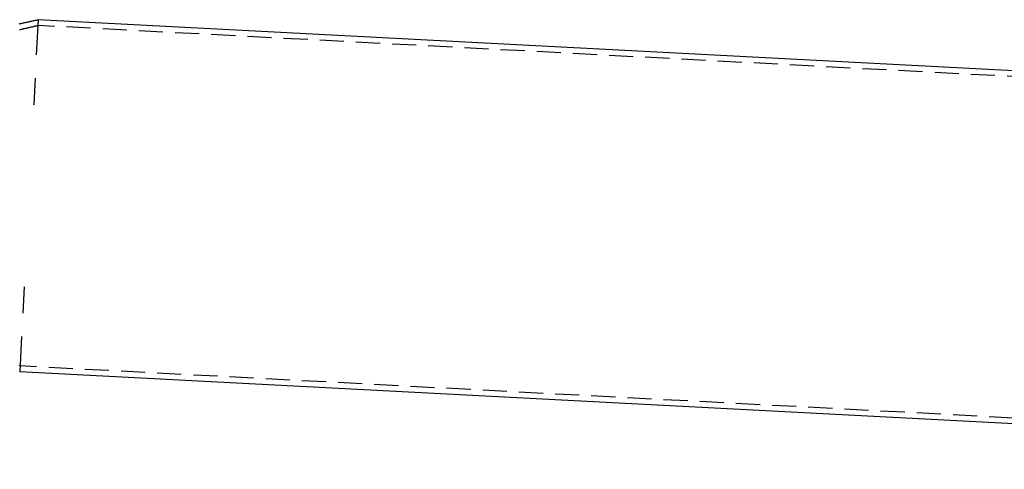
# Model space of a CAD drawing. Extents: x -5 to 1085, y -435 to 117.
# Drawn here: x 339 to 542, y -89 to 4 of the extents above; entities that cross this region are included whole.
import ezdxf

# ---------------------------------------------------------------- set-up
doc = ezdxf.new("R2010")
doc.units = 0
doc.header["$LTSCALE"] = 20
doc.linetypes.add('VERDECKT', pattern=[0.375, 0.25, -0.125])
doc.layers.get('0').update_dxf_attribs({"linetype": 'CONTINUOUS'})
doc.layers.add('STEMPEL', color=3, linetype='CONTINUOUS')

# ---------------------------------------------------------------- blocks, each defined once
blk = doc.blocks.new('A$CEB78E78F')
at = {"color": 3, "linetype": 'CONTINUOUS', "extrusion": (0, 1, -2e-16)}
for p, q in [((342.4537, 4.1661), (342.0719, -3.1192)), ((727.9247, -16.0356), (342.4537, 4.1661)), ((341.8195, -7.9345), (341.5327, -13.4067)), ((339.5541, -51.161), (339.2673, -56.6333)), ((339.015, -61.4486), (338.6332, -68.7339)), ((724.1042, -88.9355), (338.6332, -68.7339))]:
    blk.add_line(p, q, dxfattribs=at)
at = {"color": 1, "linetype": 'VERDECKT', "extrusion": (0, 1, -2e-16)}
for p, q in [((727.8096, -17.2312), (342.3909, 2.9677)), ((724.1147, -87.7344), (338.696, -67.5355))]:
    blk.add_line(p, q, dxfattribs=at)
at = {"color": 3}
blk.add_polyline3d([(338.556, 3.3245, 0), (338.742, 3.3646, 0), (338.927, 3.4047, 0), (339.113, 3.4448, 0), (339.299, 3.4848, 0), (339.484, 3.5249, 0), (339.67, 3.565, 0), (339.855, 3.6051, 0), (340.041, 3.6452, 0), (340.226, 3.6852, 0), (340.412, 3.7253, 0), (340.598, 3.7654, 0), (340.783, 3.8055, 0), (340.969, 3.8456, 0), (341.154, 3.8856, 0), (341.34, 3.9257, 0), (341.526, 3.9658, 0), (341.711, 4.0059, 0), (341.897, 4.046, 0), (342.082, 4.086, 0), (342.268, 4.1261, 0), (342.454, 4.1662, 0)], dxfattribs=at)
at = {"color": 1}
for points in [[(338.61, 2.1094, 0), (338.722, 2.1346, 0), (338.833, 2.1599, 0), (338.944, 2.1851, 0), (339.055, 2.2104, 0), (339.166, 2.2356, 0), (339.277, 2.2609, 0), (339.389, 2.2861, 0), (339.5, 2.3114, 0), (339.611, 2.3366, 0), (339.722, 2.3619, 0), (339.833, 2.3871, 0), (339.945, 2.4124, 0), (340.056, 2.4376, 0), (340.167, 2.4629, 0), (340.278, 2.4881, 0), (340.389, 2.5134, 0), (340.501, 2.5386, 0), (340.612, 2.5639, 0), (340.723, 2.5891, 0), (340.834, 2.6144, 0), (340.945, 2.6396, 0), (341.057, 2.6649, 0), (341.168, 2.6901, 0), (341.279, 2.7154, 0), (341.39, 2.7406, 0), (341.501, 2.7659, 0), (341.613, 2.7911, 0), (341.724, 2.8164, 0), (341.835, 2.8416, 0), (341.946, 2.8669, 0), (342.057, 2.8921, 0), (342.168, 2.9174, 0), (342.28, 2.9426, 0), (342.391, 2.9679, 0)], [(338.696, -67.5356, 0), (338.516, -67.4743, 0)]]:
    blk.add_polyline3d(points, dxfattribs=at)
at = {"color": 1, "linetype": 'VERDECKT'}
for points in [[(341.531, -13.4344, 0), (341.531, -13.4342, 0), (341.531, -13.434, 0), (341.531, -13.4338, 0), (341.531, -13.4336, 0), (341.531, -13.4334, 0), (341.531, -13.4331, 0), (341.531, -13.4329, 0), (341.531, -13.4327, 0), (341.531, -13.4325, 0), (341.531, -13.4323, 0), (341.531, -13.4321, 0), (341.531, -13.4318, 0), (341.531, -13.4316, 0), (341.531, -13.4314, 0), (341.531, -13.4312, 0), (341.531, -13.431, 0), (341.531, -13.4308, 0), (341.531, -13.4305, 0), (341.532, -13.4303, 0), (341.532, -13.4301, 0), (341.532, -13.4299, 0), (341.532, -13.4297, 0), (341.532, -13.4295, 0), (341.532, -13.4292, 0), (341.532, -13.429, 0), (341.532, -13.4288, 0), (341.532, -13.4286, 0), (341.532, -13.4284, 0), (341.532, -13.4282, 0), (341.532, -13.4279, 0), (341.532, -13.4277, 0), (341.532, -13.4275, 0), (341.532, -13.4273, 0), (341.532, -13.4271, 0), (341.532, -13.4269, 0), (341.532, -13.4266, 0), (341.532, -13.4264, 0), (341.532, -13.4262, 0), (341.532, -13.426, 0), (341.532, -13.4258, 0), (341.532, -13.4256, 0), (341.532, -13.4253, 0), (341.532, -13.4251, 0), (341.532, -13.4249, 0), (341.532, -13.4247, 0), (341.532, -13.4245, 0), (341.532, -13.4243, 0), (341.532, -13.424, 0), (341.532, -13.4238, 0), (341.532, -13.4236, 0), (341.532, -13.4234, 0), (341.532, -13.4232, 0), (341.532, -13.423, 0), (341.532, -13.4227, 0), (341.532, -13.4225, 0), (341.532, -13.4223, 0), (341.532, -13.4221, 0), (341.532, -13.4219, 0), (341.532, -13.4217, 0), (341.532, -13.4215, 0), (341.532, -13.4212, 0), (341.532, -13.421, 0), (341.532, -13.4208, 0), (341.532, -13.4206, 0), (341.532, -13.4204, 0), (341.532, -13.4202, 0), (341.532, -13.4199, 0), (341.532, -13.4197, 0), (341.532, -13.4195, 0), (341.532, -13.4193, 0), (341.532, -13.4191, 0), (341.532, -13.4189, 0), (341.532, -13.4186, 0), (341.532, -13.4184, 0), (341.532, -13.4182, 0), (341.532, -13.418, 0), (341.532, -13.4178, 0), (341.532, -13.4176, 0), (341.532, -13.4173, 0), (341.532, -13.4171, 0), (341.532, -13.4169, 0), (341.532, -13.4167, 0), (341.532, -13.4165, 0), (341.532, -13.4163, 0), (341.532, -13.416, 0), (341.532, -13.4158, 0), (341.532, -13.4156, 0), (341.532, -13.4154, 0), (341.532, -13.4152, 0), (341.532, -13.415, 0), (341.532, -13.4147, 0), (341.532, -13.4145, 0), (341.532, -13.4143, 0), (341.532, -13.4141, 0), (341.532, -13.4139, 0), (341.532, -13.4137, 0), (341.532, -13.4134, 0), (341.532, -13.4132, 0), (341.532, -13.413, 0), (341.532, -13.4128, 0), (341.532, -13.4126, 0), (341.532, -13.4124, 0), (341.532, -13.4121, 0), (341.532, -13.4119, 0), (341.532, -13.4117, 0), (341.532, -13.4115, 0), (341.533, -13.4113, 0), (341.533, -13.4111, 0), (341.533, -13.4108, 0), (341.533, -13.4106, 0), (341.533, -13.4104, 0), (341.533, -13.4102, 0), (341.533, -13.41, 0), (341.533, -13.4098, 0), (341.533, -13.4095, 0), (341.533, -13.4093, 0), (341.533, -13.4091, 0), (341.533, -13.4089, 0), (341.533, -13.4087, 0), (341.533, -13.4085, 0), (341.533, -13.4083, 0), (341.533, -13.408, 0), (341.533, -13.4078, 0), (341.533, -13.4076, 0), (341.533, -13.4074, 0), (341.533, -13.4072, 0), (341.533, -13.407, 0), (341.533, -13.4067, 0)], [(339.554, -51.161, 0), (339.554, -51.1608, 0), (339.554, -51.1606, 0), (339.554, -51.1604, 0), (339.554, -51.1602, 0), (339.554, -51.1599, 0), (339.554, -51.1597, 0), (339.554, -51.1595, 0), (339.554, -51.1593, 0), (339.554, -51.1591, 0), (339.554, -51.1589, 0), (339.554, -51.1586, 0), (339.554, -51.1584, 0), (339.554, -51.1582, 0), (339.554, -51.158, 0), (339.554, -51.1578, 0), (339.554, -51.1576, 0), (339.554, -51.1573, 0), (339.554, -51.1571, 0), (339.554, -51.1569, 0), (339.554, -51.1567, 0), (339.554, -51.1565, 0), (339.554, -51.1563, 0), (339.554, -51.156, 0), (339.554, -51.1558, 0), (339.554, -51.1556, 0), (339.554, -51.1554, 0), (339.554, -51.1552, 0), (339.554, -51.155, 0), (339.554, -51.1547, 0), (339.554, -51.1545, 0), (339.554, -51.1543, 0), (339.554, -51.1541, 0), (339.554, -51.1539, 0), (339.555, -51.1537, 0), (339.555, -51.1534, 0), (339.555, -51.1532, 0), (339.555, -51.153, 0), (339.555, -51.1528, 0), (339.555, -51.1526, 0), (339.555, -51.1524, 0), (339.555, -51.1521, 0), (339.555, -51.1519, 0), (339.555, -51.1517, 0), (339.555, -51.1515, 0), (339.555, -51.1513, 0), (339.555, -51.1511, 0), (339.555, -51.1509, 0), (339.555, -51.1506, 0), (339.555, -51.1504, 0), (339.555, -51.1502, 0), (339.555, -51.15, 0), (339.555, -51.1498, 0), (339.555, -51.1496, 0), (339.555, -51.1493, 0), (339.555, -51.1491, 0), (339.555, -51.1489, 0), (339.555, -51.1487, 0), (339.555, -51.1485, 0), (339.555, -51.1483, 0), (339.555, -51.148, 0), (339.555, -51.1478, 0), (339.555, -51.1476, 0), (339.555, -51.1474, 0), (339.555, -51.1472, 0), (339.555, -51.147, 0), (339.555, -51.1467, 0), (339.555, -51.1465, 0), (339.555, -51.1463, 0), (339.555, -51.1461, 0), (339.555, -51.1459, 0), (339.555, -51.1457, 0), (339.555, -51.1454, 0), (339.555, -51.1452, 0), (339.555, -51.145, 0), (339.555, -51.1448, 0), (339.555, -51.1446, 0), (339.555, -51.1444, 0), (339.555, -51.1441, 0), (339.555, -51.1439, 0), (339.555, -51.1437, 0), (339.555, -51.1435, 0), (339.555, -51.1433, 0), (339.555, -51.1431, 0), (339.555, -51.1428, 0), (339.555, -51.1426, 0), (339.555, -51.1424, 0), (339.555, -51.1422, 0), (339.555, -51.142, 0), (339.555, -51.1418, 0), (339.555, -51.1415, 0), (339.555, -51.1413, 0), (339.555, -51.1411, 0), (339.555, -51.1409, 0), (339.555, -51.1407, 0), (339.555, -51.1405, 0), (339.555, -51.1402, 0), (339.555, -51.14, 0), (339.555, -51.1398, 0), (339.555, -51.1396, 0), (339.555, -51.1394, 0), (339.555, -51.1392, 0), (339.555, -51.1389, 0), (339.555, -51.1387, 0), (339.555, -51.1385, 0), (339.555, -51.1383, 0), (339.555, -51.1381, 0), (339.555, -51.1379, 0), (339.555, -51.1376, 0), (339.555, -51.1374, 0), (339.555, -51.1372, 0), (339.555, -51.137, 0), (339.555, -51.1368, 0), (339.555, -51.1366, 0), (339.555, -51.1364, 0), (339.555, -51.1361, 0), (339.555, -51.1359, 0), (339.555, -51.1357, 0), (339.555, -51.1355, 0), (339.555, -51.1353, 0), (339.555, -51.1351, 0), (339.555, -51.1348, 0), (339.556, -51.1346, 0), (339.556, -51.1344, 0), (339.556, -51.1342, 0), (339.556, -51.134, 0), (339.556, -51.1338, 0), (339.556, -51.1335, 0), (339.556, -51.1333, 0)]]:
    blk.add_polyline3d(points, dxfattribs=at)

msp = doc.modelspace()

# ---------------------------------------------------------------- block references
at = {"layer": 'STEMPEL'}
msp.add_blockref('A$CEB78E78F', (0, 0), dxfattribs=at)

doc.saveas('drawing.dxf')
